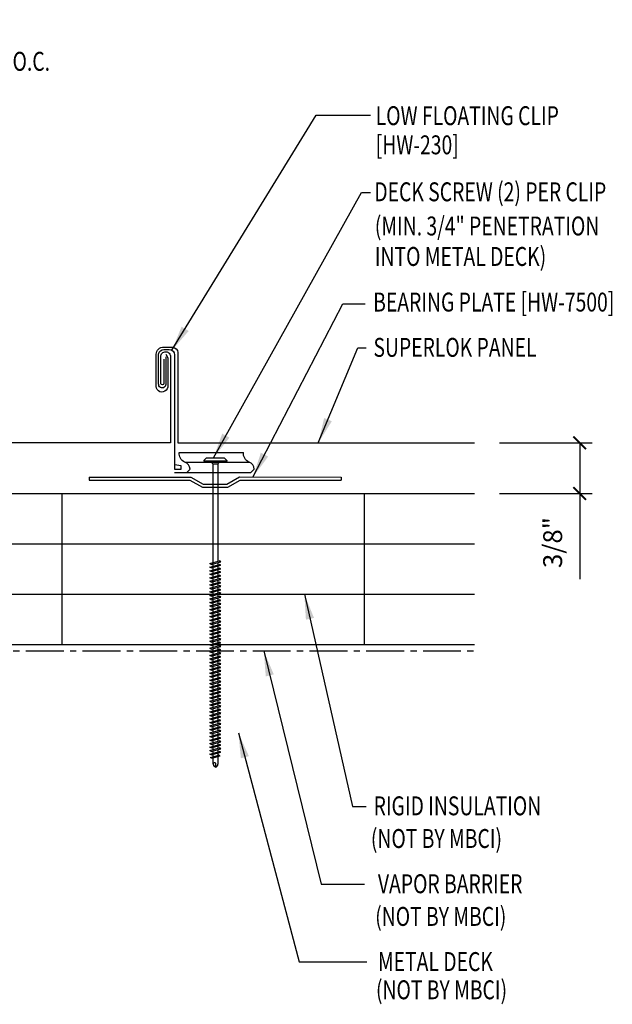
# Model space of a CAD drawing. Units: inches. Extents: x 5.2 to 40.4, y 13.4 to 39.6.
# Drawn here: x 28.6 to 40.4, y 17.8 to 37.4 of the extents above; entities that cross this region are included whole.
import ezdxf

# ---------------------------------------------------------------- set-up
doc = ezdxf.new("R2010")
doc.units = ezdxf.units.IN
doc.header["$MEASUREMENT"] = 0
doc.linetypes.add('CENTER2', pattern=[1.125, 0.75, -0.125, 0.125, -0.125])
for name, color, linetype in [('BARRIER', 253, 'CENTER2'), ('clip', 5, 'Continuous'), ('DIM', 2, 'Continuous'), ('FASTENER', 9, 'Continuous'), ('PANEL', 11, 'Continuous'), ('STLA', 10, 'Continuous'), ('TEXT', 2, 'Continuous'), ('THERMAL', 251, 'Continuous')]:
    doc.layers.add(name, color=color, linetype=linetype)
doc.styles.add('TEXT1', font='ROMANS.shx', dxfattribs={"width": 0.75, "height": 0.375})
doc.dimstyles.new('DETAIL', dxfattribs={"dimscale": 4, "dimtxt": 0.375, "dimasz": 0.0625, "dimexe": 0.0625, "dimexo": 0.125, "dimgap": 0.0625, "dimtad": 1, "dimdec": 4, "dimzin": 3, "dimdsep": 46, "dimlunit": 4, "dimtxsty": 'TEXT1', "dimblk": 'ARCHTICK', "dimcen": 0.0625, "dimclrd": 7, "dimclre": 7, "dimclrt": 2, "dimadec": 0, "dimazin": 0, "dimtfac": 0.59375, "dimtdec": 4, "dimtmove": 0, "dimatfit": 3, "dimfxl": 0, "dimfrac": 2, "dimtolj": 1, "dimtzin": 3, "dimarcsym": 0})
doc.dimstyles.new('DETAIL$7', dxfattribs={"dimscale": 4, "dimtxt": 0.375, "dimasz": 0.125, "dimexe": 0.0625, "dimexo": 0.125, "dimgap": 0.0625, "dimtad": 1, "dimdec": 4, "dimzin": 3, "dimdsep": 46, "dimlunit": 4, "dimtxsty": 'TEXT1', "dimblk": 'ARCHTICK', "dimcen": 0.0625, "dimclrd": 7, "dimclre": 7, "dimclrt": 2, "dimadec": 0, "dimazin": 0, "dimtfac": 0.59375, "dimtdec": 4, "dimtmove": 2, "dimatfit": 3, "dimfxl": 0, "dimfrac": 2, "dimtolj": 1, "dimtzin": 3, "dimarcsym": 0})

# ---------------------------------------------------------------- blocks, each defined once
blk = doc.blocks.new('DF6')
at = {"layer": 'FASTENER'}
for p, q in [((-0.228, 0.073), (-0.178, 0.126)), ((-0.228, 0.073), (-0.228, 0.056)), ((0.228, 0.056), (-0.228, 0.056)), ((-0.228, 0.056), (-0.204, 0.037)), ((-0.204, 0.037), (0.204, 0.037)), ((-0.178, 0.126), (0.178, 0.126)), ((-0.085, 0.037), (-0.051, 0.003)), ((-0.051, 0.003), (0.051, 0.003)), ((-0.051, 0.003), (-0.051, -1.959)), ((0.085, 0.037), (0.051, 0.003)), ((0.051, 0.003), (0.051, -1.93)), ((0.228, 0.073), (0.178, 0.126)), ((0.228, 0.056), (0.204, 0.037)), ((0.228, 0.073), (0.228, 0.056)), ((-0.107, -1.975), (0.08, -1.922)), ((-0.08, -1.99), (0.107, -1.937)), ((0.107, -1.937), (0.08, -1.922)), ((-0.08, -1.99), (-0.107, -1.975)), ((-0.107, -2.045), (0.08, -1.992)), ((-0.08, -2.06), (-0.107, -2.045)), ((-0.107, -2.115), (0.08, -2.062)), ((-0.08, -2.13), (-0.107, -2.115)), ((-0.107, -2.185), (0.08, -2.132)), ((-0.08, -2.06), (0.107, -2.007)), ((-0.08, -2.13), (0.107, -2.077)), ((-0.08, -2.2), (0.107, -2.147)), ((-0.051, -1.982), (-0.051, -2.029)), ((-0.051, -2.052), (-0.051, -2.099)), ((-0.051, -2.122), (-0.051, -2.169)), ((0.051, -1.953), (0.051, -2)), ((0.051, -2.023), (0.051, -2.07)), ((0.051, -2.093), (0.051, -2.14)), ((0.107, -2.007), (0.08, -1.992)), ((0.107, -2.077), (0.08, -2.062)), ((0.107, -2.147), (0.08, -2.132)), ((-0.08, -2.2), (-0.107, -2.185)), ((-0.107, -2.255), (0.08, -2.202)), ((-0.08, -2.27), (-0.107, -2.255)), ((-0.107, -2.325), (0.08, -2.272)), ((-0.08, -2.34), (-0.107, -2.325)), ((-0.107, -2.395), (0.08, -2.342)), ((-0.08, -2.27), (0.107, -2.217)), ((-0.08, -2.34), (0.107, -2.287)), ((-0.051, -2.192), (-0.051, -2.239)), ((-0.051, -2.262), (-0.051, -2.309)), ((-0.051, -2.332), (-0.051, -2.379)), ((0.051, -2.163), (0.051, -2.21)), ((0.051, -2.233), (0.051, -2.28)), ((0.051, -2.303), (0.051, -2.35)), ((0.107, -2.217), (0.08, -2.202)), ((0.107, -2.287), (0.08, -2.272)), ((0.107, -2.357), (0.08, -2.342)), ((-0.08, -2.41), (-0.107, -2.395)), ((-0.107, -2.465), (0.08, -2.412)), ((-0.08, -2.48), (-0.107, -2.465)), ((-0.107, -2.535), (0.08, -2.481)), ((-0.08, -2.55), (-0.107, -2.535)), ((-0.08, -2.41), (0.107, -2.357)), ((-0.08, -2.48), (0.107, -2.427)), ((-0.08, -2.55), (0.107, -2.497)), ((-0.051, -2.402), (-0.051, -2.449)), ((-0.051, -2.472), (-0.051, -2.519)), ((0.051, -2.373), (0.051, -2.42)), ((0.051, -2.443), (0.051, -2.49)), ((0.051, -2.513), (0.051, -2.56)), ((0.107, -2.427), (0.08, -2.412)), ((0.107, -2.497), (0.08, -2.481)), ((-0.107, -2.605), (0.08, -2.551)), ((-0.08, -2.62), (-0.107, -2.605)), ((-0.107, -2.675), (0.08, -2.621)), ((-0.08, -2.69), (-0.107, -2.675)), ((-0.107, -2.745), (0.08, -2.691)), ((-0.08, -2.62), (0.107, -2.567)), ((-0.08, -2.69), (0.107, -2.637)), ((-0.08, -2.76), (0.107, -2.707)), ((-0.051, -2.542), (-0.051, -2.589)), ((-0.051, -2.612), (-0.051, -2.659)), ((-0.051, -2.682), (-0.051, -2.729)), ((0.051, -2.583), (0.051, -2.63)), ((0.051, -2.653), (0.051, -2.7)), ((0.051, -2.723), (0.051, -2.77)), ((0.107, -2.567), (0.08, -2.551)), ((0.107, -2.637), (0.08, -2.621)), ((0.107, -2.707), (0.08, -2.691)), ((-0.08, -2.76), (-0.107, -2.745)), ((-0.107, -2.815), (0.08, -2.761)), ((-0.08, -2.83), (-0.107, -2.815)), ((-0.107, -2.885), (0.08, -2.831)), ((-0.08, -2.9), (-0.107, -2.885)), ((-0.107, -2.955), (0.08, -2.901)), ((-0.08, -2.83), (0.107, -2.777)), ((-0.08, -2.9), (0.107, -2.847)), ((-0.08, -2.97), (0.107, -2.917)), ((-0.051, -2.752), (-0.051, -2.799)), ((-0.051, -2.822), (-0.051, -2.869)), ((-0.051, -2.892), (-0.051, -2.939)), ((0.051, -2.793), (0.051, -2.84)), ((0.051, -2.863), (0.051, -2.91)), ((0.107, -2.777), (0.08, -2.761)), ((0.107, -2.847), (0.08, -2.831)), ((0.107, -2.917), (0.08, -2.901)), ((-0.08, -2.97), (-0.107, -2.955)), ((-0.107, -3.025), (0.08, -2.971)), ((-0.08, -3.04), (-0.107, -3.025)), ((-0.107, -3.095), (0.08, -3.041)), ((-0.08, -3.11), (-0.107, -3.095)), ((-0.107, -3.165), (0.08, -3.111)), ((-0.08, -3.04), (0.107, -2.987)), ((-0.08, -3.11), (0.107, -3.057)), ((-0.051, -2.962), (-0.051, -3.009)), ((-0.051, -3.032), (-0.051, -3.079)), ((-0.051, -3.102), (-0.051, -3.149)), ((0.051, -2.933), (0.051, -2.98)), ((0.051, -3.003), (0.051, -3.05)), ((0.051, -3.073), (0.051, -3.12)), ((0.107, -2.987), (0.08, -2.971)), ((0.107, -3.057), (0.08, -3.041)), ((0.107, -3.127), (0.08, -3.111)), ((-0.08, -3.18), (-0.107, -3.165)), ((-0.107, -3.235), (0.08, -3.181)), ((-0.08, -3.25), (-0.107, -3.235)), ((-0.107, -3.305), (0.08, -3.251)), ((-0.08, -3.32), (-0.107, -3.305)), ((-0.08, -3.18), (0.107, -3.127)), ((-0.08, -3.25), (0.107, -3.197)), ((-0.08, -3.32), (0.107, -3.267)), ((-0.051, -3.172), (-0.051, -3.219)), ((-0.051, -3.242), (-0.051, -3.289)), ((-0.051, -3.312), (-0.051, -3.359)), ((0.051, -3.143), (0.051, -3.19)), ((0.051, -3.213), (0.051, -3.26)), ((0.051, -3.283), (0.051, -3.33)), ((0.107, -3.197), (0.08, -3.181)), ((0.107, -3.267), (0.08, -3.251)), ((-0.107, -3.375), (0.08, -3.321)), ((-0.08, -3.39), (-0.107, -3.375)), ((-0.107, -3.445), (0.08, -3.391)), ((-0.08, -3.46), (-0.107, -3.445)), ((-0.107, -3.515), (0.08, -3.461)), ((-0.08, -3.53), (-0.107, -3.515)), ((-0.08, -3.39), (0.107, -3.337)), ((-0.08, -3.46), (0.107, -3.407)), ((-0.08, -3.53), (0.107, -3.477)), ((-0.051, -3.382), (-0.051, -3.429)), ((-0.051, -3.452), (-0.051, -3.499)), ((0.051, -3.353), (0.051, -3.4)), ((0.051, -3.423), (0.051, -3.469)), ((0.051, -3.493), (0.051, -3.539)), ((0.107, -3.337), (0.08, -3.321)), ((0.107, -3.407), (0.08, -3.391)), ((0.107, -3.477), (0.08, -3.461)), ((-0.107, -3.585), (0.08, -3.531)), ((-0.08, -3.6), (-0.107, -3.585)), ((-0.107, -3.655), (0.08, -3.601)), ((-0.08, -3.67), (-0.107, -3.655)), ((-0.107, -3.725), (0.08, -3.671)), ((-0.08, -3.6), (0.107, -3.547)), ((-0.08, -3.67), (0.107, -3.617)), ((-0.08, -3.74), (0.107, -3.687)), ((-0.051, -3.522), (-0.051, -3.569)), ((-0.051, -3.592), (-0.051, -3.639)), ((-0.051, -3.662), (-0.051, -3.709)), ((0.051, -3.563), (0.051, -3.609)), ((0.051, -3.633), (0.051, -3.679)), ((0.051, -3.703), (0.051, -3.749)), ((0.107, -3.547), (0.08, -3.531)), ((0.107, -3.617), (0.08, -3.601)), ((0.107, -3.687), (0.08, -3.671)), ((-0.08, -3.74), (-0.107, -3.725)), ((-0.107, -3.795), (0.08, -3.741)), ((-0.08, -3.81), (-0.107, -3.795)), ((-0.107, -3.865), (0.08, -3.811)), ((-0.08, -3.88), (-0.107, -3.865)), ((-0.107, -3.935), (0.08, -3.881)), ((-0.08, -3.81), (0.107, -3.757)), ((-0.08, -3.88), (0.107, -3.827)), ((-0.08, -3.95), (0.107, -3.897)), ((-0.051, -3.732), (-0.051, -3.779)), ((-0.051, -3.802), (-0.051, -3.849)), ((-0.051, -3.872), (-0.051, -3.919)), ((0.051, -3.773), (0.051, -3.819)), ((0.051, -3.843), (0.051, -3.889)), ((0.107, -3.757), (0.08, -3.741)), ((0.107, -3.827), (0.08, -3.811)), ((0.107, -3.897), (0.08, -3.881)), ((-0.08, -3.95), (-0.107, -3.935)), ((-0.107, -4.005), (0.08, -3.951)), ((-0.08, -4.02), (-0.107, -4.005)), ((-0.107, -4.075), (0.08, -4.021)), ((-0.08, -4.09), (-0.107, -4.075)), ((-0.107, -4.145), (0.08, -4.091)), ((-0.08, -4.02), (0.107, -3.967)), ((-0.08, -4.09), (0.107, -4.037)), ((-0.051, -3.942), (-0.051, -3.989)), ((-0.051, -4.012), (-0.051, -4.059)), ((-0.051, -4.082), (-0.051, -4.129)), ((0.051, -3.913), (0.051, -3.959)), ((0.051, -3.983), (0.051, -4.029)), ((0.051, -4.053), (0.051, -4.099)), ((0.107, -3.967), (0.08, -3.951)), ((0.107, -4.037), (0.08, -4.021)), ((0.107, -4.107), (0.08, -4.091)), ((-0.08, -4.16), (-0.107, -4.145)), ((-0.107, -4.215), (0.08, -4.161)), ((-0.08, -4.23), (-0.107, -4.215)), ((-0.107, -4.285), (0.08, -4.231)), ((-0.08, -4.3), (-0.107, -4.285)), ((-0.08, -4.16), (0.107, -4.107)), ((-0.08, -4.23), (0.107, -4.177)), ((-0.08, -4.3), (0.107, -4.247)), ((-0.051, -4.152), (-0.051, -4.199)), ((-0.051, -4.222), (-0.051, -4.269)), ((-0.051, -4.292), (-0.051, -4.339)), ((0.051, -4.123), (0.051, -4.169)), ((0.051, -4.193), (0.051, -4.239)), ((0.051, -4.263), (0.051, -4.309)), ((0.107, -4.177), (0.08, -4.161)), ((0.107, -4.247), (0.08, -4.231)), ((-0.107, -4.355), (0.08, -4.301)), ((-0.08, -4.37), (-0.107, -4.355)), ((-0.107, -4.425), (0.08, -4.371)), ((-0.08, -4.44), (-0.107, -4.425)), ((-0.107, -4.495), (0.08, -4.441)), ((-0.08, -4.37), (0.107, -4.317)), ((-0.08, -4.44), (0.107, -4.387)), ((-0.08, -4.51), (0.107, -4.457)), ((-0.051, -4.362), (-0.051, -4.409)), ((-0.051, -4.432), (-0.051, -4.479)), ((0.051, -4.333), (0.051, -4.379)), ((0.051, -4.403), (0.051, -4.449)), ((0.051, -4.473), (0.051, -4.519)), ((0.107, -4.317), (0.08, -4.301)), ((0.107, -4.387), (0.08, -4.371)), ((0.107, -4.457), (0.08, -4.441)), ((-0.08, -4.51), (-0.107, -4.495)), ((-0.107, -4.565), (0.08, -4.511)), ((-0.08, -4.58), (-0.107, -4.565)), ((-0.107, -4.635), (0.08, -4.581)), ((-0.08, -4.65), (-0.107, -4.635)), ((-0.107, -4.705), (0.08, -4.651)), ((-0.08, -4.58), (0.107, -4.527)), ((-0.08, -4.65), (0.107, -4.597)), ((-0.08, -4.72), (0.107, -4.667)), ((-0.051, -4.502), (-0.051, -4.549)), ((-0.051, -4.572), (-0.051, -4.619)), ((-0.051, -4.642), (-0.051, -4.689)), ((0.051, -4.543), (0.051, -4.589)), ((0.051, -4.613), (0.051, -4.659)), ((0.051, -4.683), (0.051, -4.729)), ((0.107, -4.527), (0.08, -4.511)), ((0.107, -4.597), (0.08, -4.581)), ((0.107, -4.667), (0.08, -4.651)), ((-0.08, -4.72), (-0.107, -4.705)), ((-0.107, -4.775), (0.08, -4.721)), ((-0.08, -4.79), (-0.107, -4.775)), ((-0.107, -4.845), (0.08, -4.791)), ((-0.08, -4.86), (-0.107, -4.845)), ((-0.107, -4.915), (0.08, -4.861)), ((-0.08, -4.79), (0.107, -4.737)), ((-0.08, -4.86), (0.107, -4.807)), ((-0.08, -4.93), (0.107, -4.877)), ((-0.051, -4.712), (-0.051, -4.759)), ((-0.051, -4.782), (-0.051, -4.829)), ((-0.051, -4.852), (-0.051, -4.899)), ((0.051, -4.753), (0.051, -4.799)), ((0.051, -4.823), (0.051, -4.869)), ((0.107, -4.737), (0.08, -4.721)), ((0.107, -4.807), (0.08, -4.791)), ((0.107, -4.877), (0.08, -4.861)), ((-0.08, -4.93), (-0.107, -4.915)), ((-0.107, -4.985), (0.08, -4.931)), ((-0.08, -5), (-0.107, -4.985)), ((-0.107, -5.055), (0.08, -5.001)), ((-0.08, -5.07), (-0.107, -5.055)), ((-0.107, -5.125), (0.08, -5.071)), ((-0.08, -5), (0.107, -4.947)), ((-0.08, -5.07), (0.107, -5.017)), ((-0.051, -4.922), (-0.051, -4.969)), ((-0.051, -4.992), (-0.051, -5.039)), ((-0.051, -5.062), (-0.051, -5.108)), ((0.051, -4.893), (0.051, -4.939)), ((0.051, -4.963), (0.051, -5.009)), ((0.051, -5.033), (0.051, -5.079)), ((0.107, -4.947), (0.08, -4.931)), ((0.107, -5.017), (0.08, -5.001)), ((0.107, -5.087), (0.08, -5.071)), ((-0.08, -5.14), (-0.107, -5.125)), ((-0.107, -5.195), (0.08, -5.141)), ((-0.08, -5.21), (-0.107, -5.195)), ((-0.107, -5.264), (0.08, -5.211)), ((-0.08, -5.28), (-0.107, -5.264)), ((-0.08, -5.14), (0.107, -5.087)), ((-0.08, -5.21), (0.107, -5.157)), ((-0.08, -5.28), (0.107, -5.227)), ((-0.051, -5.132), (-0.051, -5.178)), ((-0.051, -5.202), (-0.051, -5.248)), ((-0.051, -5.272), (-0.051, -5.318)), ((0.051, -5.103), (0.051, -5.149)), ((0.051, -5.173), (0.051, -5.219)), ((0.051, -5.243), (0.051, -5.289)), ((0.107, -5.157), (0.08, -5.141)), ((0.107, -5.227), (0.08, -5.211)), ((-0.107, -5.334), (0.08, -5.281)), ((-0.08, -5.35), (-0.107, -5.334)), ((-0.107, -5.404), (0.08, -5.351)), ((-0.08, -5.42), (-0.107, -5.404)), ((-0.107, -5.474), (0.08, -5.421)), ((-0.08, -5.35), (0.107, -5.297)), ((-0.08, -5.42), (0.107, -5.367)), ((-0.08, -5.49), (0.107, -5.437)), ((-0.051, -5.342), (-0.051, -5.388)), ((-0.051, -5.412), (-0.051, -5.458)), ((0.051, -5.313), (0.051, -5.359)), ((0.051, -5.383), (0.051, -5.429)), ((0.051, -5.453), (0.051, -5.499)), ((0.107, -5.297), (0.08, -5.281)), ((0.107, -5.367), (0.08, -5.351)), ((0.107, -5.437), (0.08, -5.421)), ((-0.08, -5.49), (-0.107, -5.474)), ((-0.107, -5.544), (0.08, -5.491)), ((-0.08, -5.56), (-0.107, -5.544)), ((-0.107, -5.614), (0.08, -5.561)), ((-0.08, -5.63), (-0.107, -5.614)), ((-0.107, -5.684), (0.08, -5.631)), ((-0.08, -5.56), (0.107, -5.507)), ((-0.08, -5.63), (0.107, -5.577)), ((-0.08, -5.7), (0.107, -5.647)), ((-0.051, -5.482), (-0.051, -5.528)), ((-0.051, -5.552), (-0.051, -5.598)), ((-0.051, -5.622), (-0.051, -5.668)), ((0.051, -5.523), (0.051, -5.569)), ((0.051, -5.593), (0.051, -5.639)), ((0.051, -5.663), (0.051, -5.709)), ((0.107, -5.507), (0.08, -5.491)), ((0.107, -5.577), (0.08, -5.561)), ((0.107, -5.647), (0.08, -5.631)), ((-0.08, -5.7), (-0.107, -5.684)), ((-0.107, -5.754), (0.08, -5.701)), ((-0.08, -5.77), (-0.107, -5.754)), ((-0.095, -5.821), (0.067, -5.775)), ((-0.068, -5.836), (-0.095, -5.821)), ((-0.08, -5.77), (0.107, -5.717)), ((-0.068, -5.836), (0.095, -5.79)), ((-0.051, -5.692), (-0.051, -5.738)), ((-0.051, -5.762), (-0.051, -5.808)), ((-0.051, -5.832), (-0.051, -5.934)), ((0.051, -5.733), (0.051, -5.779)), ((0.051, -5.803), (0.051, -5.944)), ((0.095, -5.79), (0.067, -5.775)), ((0.107, -5.717), (0.08, -5.701)), ((-0.051, -5.934), (-0.03, -5.991)), ((0.002, -6.013), (-0.03, -5.991)), ((0.001, -6.008), (0.007, -5.938)), ((0.002, -6.013), (0.034, -5.991)), ((0.051, -5.944), (0.034, -5.991))]:
    blk.add_line(p, q, dxfattribs=at)
for centre, radius, start, end in [((-0.019, -5.961), 0.0352, 40.9671, 146.0356), ((0.022, -6.008), 0.0211, 55.4585, 194.8454)]:
    blk.add_arc(centre, radius, start, end, dxfattribs=at)
blk = doc.blocks.new('_ArchTick')
at = {"color": 0, "linetype": 'ByBlock', "const_width": 0.15}
blk.add_lwpolyline([(-0.5, -0.5), (0.5, 0.5)], dxfattribs=at)
blk = doc.blocks.new('*D15')
at = {"layer": 'DEFPOINTS', "color": 0}
for p in [(37.666, 28.974), (37.666, 27.973), (39.754, 27.973)]:
    blk.add_point(p, dxfattribs=at)
at = {"layer": 'DIM', "color": 7, "lineweight": -2}
for p, q in [((38.166, 28.974), (40.004, 28.974)), ((39.754, 28.974), (39.754, 27.973)), ((38.166, 27.973), (40.004, 27.973)), ((39.754, 27.973), (39.754, 26.272))]:
    blk.add_line(p, q, dxfattribs=at)
at = {"layer": 'DIM', "color": 7, "lineweight": -2, "xscale": 0.25, "yscale": 0.25, "zscale": 0.25}
for p, rotation in [((39.754, 28.974), 90), ((39.754, 27.973), 270)]:
    blk.add_blockref('_ArchTick', p, dxfattribs=dict(at, rotation=rotation))
at = {"layer": 'DIM', "color": 2, "insert": (39.218, 26.998), "char_height": 0.375, "attachment_point": 5, "rotation": 90, "style": 'TEXT1'}
blk.add_mtext('\\A1;3/8"', dxfattribs=at)
blk = doc.blocks.new('A$C435B1F92')
at = {"layer": 'STLA'}
for p, q in [((0.951, 0.166), (2.937, 0.516)), ((0.978, 0.107), (2.948, 0.454)), ((2.937, 0.516), (2.948, 0.454)), ((0.73, -0.015), (0.951, 0.166)), ((0.756, -0.074), (0.978, 0.107)), ((-1.987, -0.353), (-0.001, -0.002)), ((-1.976, -0.414), (-0.006, -0.067)), ((-0.006, -0.067), (0.264, -0.161)), ((-0.001, -0.002), (0.269, -0.097)), ((0.264, -0.161), (0.756, -0.074)), ((0.269, -0.097), (0.73, -0.015)), ((-1.987, -0.353), (-1.976, -0.414))]:
    blk.add_line(p, q, dxfattribs=at)
blk = doc.blocks.new('BearingPlate')
at = {"layer": 'STLA'}
blk.add_blockref('A$C435B1F92', (4.951, 4.305), dxfattribs=at)
blk = doc.blocks.new('FD-F4')
at = {"layer": 'TEXT', "style": 'TEXT1', "width": 0.75}
for s, p in [('1/4-14 x 7/8 LONG-LIFE LAPTEK', (0.0047, -0.0408)), ('W/WASHER [FASTENER #4]', (0.0047, -0.1926))]:
    blk.add_text(s, height=0.09375, dxfattribs=at).set_placement(p)
blk.add_attdef('(QUANTITY)', (1.4847, -0.1926), '', height=0.0938, dxfattribs=at)
at = {"layer": 'TEXT', "style": 'TEXT1', "flags": 1}
for tag, p in [('Color', (0.0624, -0.4349)), ('Calc', (0.0624, -0.4349)), ('Opt1', (0.0624, -0.4349)), ('Opt2', (0.0624, -0.4349)), ('Opt3', (0.0624, -0.4349)), ('Multiple', (0.0624, -0.4349)), ('Description', (0.0624, -0.4349)), ('Part', (0.0624, -0.4349)), ('Spare1', (0.0624, -0.6224)), ('Spare2', (0.0624, -0.6224)), ('Spare3', (0.0624, -0.6224)), ('Spare4', (0.0624, -0.6224)), ('Spare5', (0.0624, -0.6224)), ('Spare6', (0.0624, -0.6224)), ('Spare7', (0.0624, -0.6224)), ('Spare8', (0.0624, -0.6224)), ('Spare9', (0.0624, -0.6224)), ('Spare10', (0.0624, -0.6224))]:
    blk.add_attdef(tag, p, '', height=0.0938, dxfattribs=at)

msp = doc.modelspace()

# ---------------------------------------------------------------- linework, layer by layer
at = {"layer": 'BARRIER'}
msp.add_line((17.52229, 24.84801), (37.66609, 24.84801), dxfattribs=at)
at = {"layer": 'clip'}
msp.add_line((31.92476, 28.59508), (33.1986, 28.59508), dxfattribs=at)
for points in [[(31.54776, 30.68331), (31.548, 30.15027, -1.16210602), (31.405, 30.14644), (31.40499, 30.7367, -0.36554649), (31.50877, 30.82538), (31.61424, 30.82538, -0.41421356), (31.72076, 30.71886), (31.72076, 28.45506), (31.85265, 28.45506), (31.85265, 28.52094), (31.72076, 28.53741)], [(31.95492, 28.38239), (32.02832, 28.44993, 0.29781286), (31.92476, 28.59508, -0.34469622), (31.81471, 28.78088), (33.08855, 28.78088)], [(33.22876, 28.38239), (33.30216, 28.44993, 0.29781286), (33.1986, 28.59508, -0.34469622), (33.08855, 28.78088)]]:
    msp.add_lwpolyline(points, format="xyb", dxfattribs=at)
msp.add_lwpolyline([(33.22876, 28.38239), (31.72076, 28.38239)], dxfattribs=at)
at = {"layer": 'PANEL'}
for points in [[(31.50656, 30.63316), (31.50649, 30.15387, -1), (31.44988, 30.15387), (31.44988, 30.63846), (31.44988, 30.68646, -0.46921016), (31.54392, 30.78049), (31.5535, 30.78015, -0.42234564), (31.64043, 30.68646), (31.64043, 28.97389), (17.2592, 28.97389, -0.41421464), (17.18467, 29.04842), (17.18471, 30.87343, 0.41421356), (17.06503, 30.99311), (16.23376, 30.99311, 0.3249197), (16.11488, 30.90674), (15.94011, 30.36885), (16.17503, 30.28334)], [(31.54876, 30.73753), (31.57334, 30.69124, -0.10263246), (31.58707, 30.62052), (31.58707, 30.1124, -1.20090855), (31.35867, 30.12815), (31.35867, 30.73173, -0.46726582), (31.5076, 30.87133), (31.67773, 30.87133, -0.41421356), (31.78426, 30.76481), (31.78426, 28.97389), (37.66609, 28.97389)]]:
    msp.add_lwpolyline(points, format="xyb", dxfattribs=at)
at = {"layer": 'THERMAL'}
for p, q in [((26.48223, 27.97301), (29.48223, 27.97301)), ((29.48223, 27.97301), (32.48223, 27.97301)), ((32.48223, 27.97301), (37.66609, 27.97301)), ((26.48223, 26.97301), (29.48223, 26.97301)), ((29.48223, 26.97301), (32.48223, 26.97301)), ((32.48223, 26.97301), (37.66609, 26.97301)), ((26.48223, 25.97301), (29.48223, 25.97301)), ((29.48223, 25.97301), (32.48223, 25.97301)), ((32.48223, 25.97301), (37.66609, 25.97301)), ((26.48223, 24.97301), (29.48223, 24.97301)), ((29.48223, 24.97301), (32.48223, 24.97301)), ((32.48223, 24.97301), (37.66609, 24.97301))]:
    msp.add_line(p, q, dxfattribs=at)
at = {"layer": 'THERMAL', "linetype": 'Continuous'}
for p, q in [((29.48223, 27.97301), (29.48223, 24.97301)), ((32.48223, 27.97301), (32.48223, 24.97301)), ((35.48223, 27.97301), (35.48223, 24.97301))]:
    msp.add_line(p, q, dxfattribs=at)

# ---------------------------------------------------------------- block references
at = {"layer": 'FASTENER'}
msp.add_blockref('DF6', (32.52937, 28.5546), dxfattribs=at)
at = {"layer": 'STLA', "rotation": 350.0000000000001}
msp.add_blockref('BearingPlate', (26.41911, 24.91967), dxfattribs=at)
at = {"layer": 'TEXT', "xscale": 4, "yscale": 4, "zscale": 4}
msp.add_blockref('FD-F4', (21.63938, 37.12561), dxfattribs=at).add_auto_attribs({'(QUANTITY)': '@ 6" O.C.'})

# ---------------------------------------------------------------- texts
at = {"layer": 'TEXT', "style": 'TEXT1', "width": 0.75}
for s, p in [('LOW FLOATING CLIP', (35.7091, 35.27683)), ('[HW-230]', (35.7091, 34.69864)), ('DECK SCREW (2) PER CLIP', (35.68183, 33.76715)), ('(MIN. 3/4" PENETRATION', (35.69195, 33.08914)), ('INTO METAL DECK)', (35.69195, 32.48483)), ('BEARING PLATE [HW-7500]', (35.65902, 31.58012)), ('SUPERLOK PANEL', (35.66446, 30.68174)), ('RIGID INSULATION', (35.66738, 21.58768)), ('(NOT BY MBCI)', (35.61361, 20.93967)), ('VAPOR BARRIER', (35.75318, 20.04232)), ('(NOT BY MBCI)', (35.69941, 19.39431)), ('METAL DECK', (35.75415, 18.49876)), ('(NOT BY MBCI)', (35.71443, 17.9389))]:
    msp.add_text(s, height=0.375, dxfattribs=at).set_placement(p)

# ---------------------------------------------------------------- dimensions: what is measured, and where the dimension line sits
at = {"layer": 'DIM'}
dim = msp.add_linear_dim(base=(39.75399, 27.97301), p1=(37.66609, 28.97389), p2=(37.66609, 27.97301), angle=90, text='3/8"', dimstyle='DETAIL', dxfattribs=at)
dim.commit()
dim.dimension.update_dxf_attribs({"geometry": '*D15', "text_midpoint": (39.21827, 26.99757)})

# ---------------------------------------------------------------- leaders
for points in [[(31.66839, 30.81059), (34.53084, 35.47498), (35.60724, 35.47498)], [(32.49352, 28.68093), (35.42724, 33.94214), (35.60664, 33.94214)], [(33.2742, 28.29759), (35.05764, 31.7346), (35.50087, 31.7346)], [(34.57128, 28.97389), (35.3522, 30.85869), (35.52105, 30.85869)], [(34.29455, 25.97301), (35.25037, 21.76333), (35.51867, 21.76333)], [(33.48965, 24.84801), (34.62992, 20.22153), (35.48513, 20.22153)], [(32.98658, 23.22301), (34.19393, 18.67973), (35.53544, 18.67973)]]:
    msp.add_leader(points, dimstyle='DETAIL$7')

doc.saveas('drawing.dxf')
